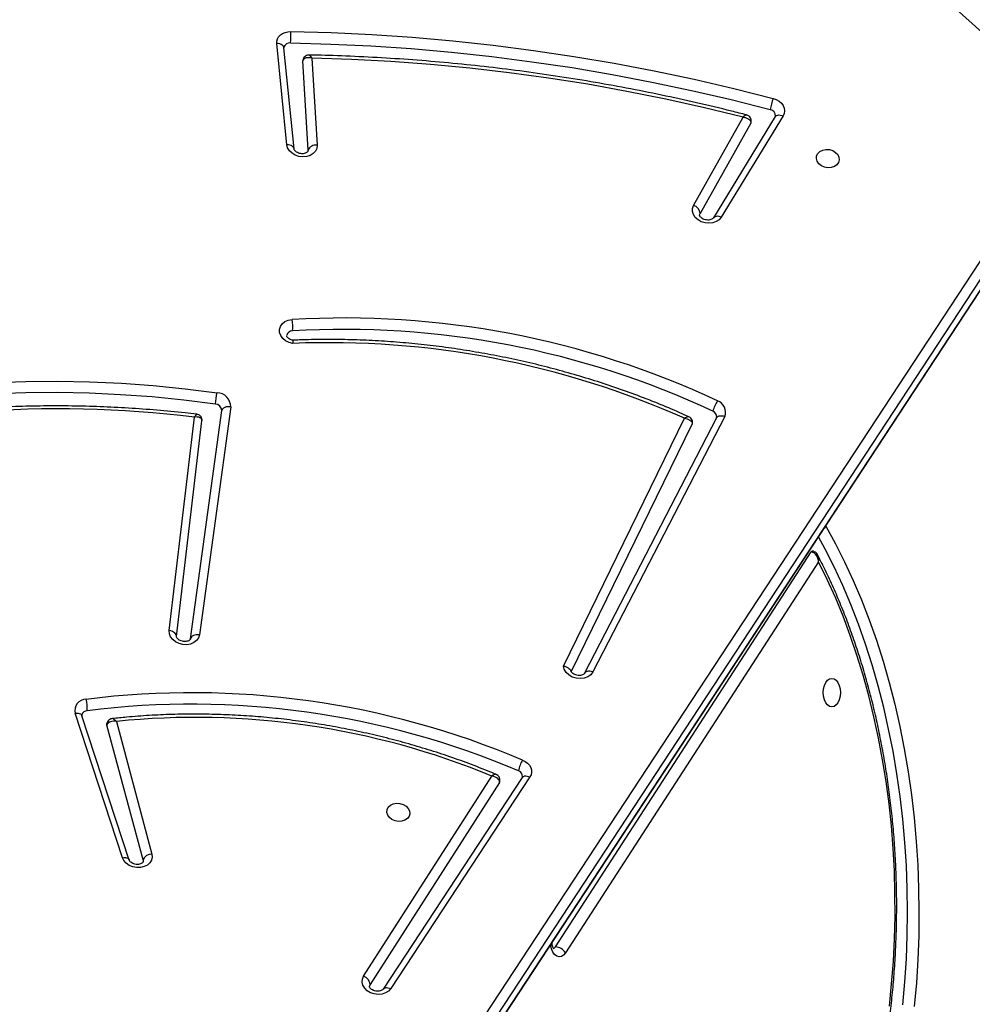
# Model space of a CAD drawing. Units: inches. Extents: x 674 to 2626, y -1969 to -351.
# Drawn here: x 2161 to 2196, y -995 to -958 of the extents above; entities that cross this region are included whole.
import ezdxf

# ---------------------------------------------------------------- set-up
doc = ezdxf.new("R2010")
doc.units = ezdxf.units.IN
doc.header["$MEASUREMENT"] = 0
doc.layers.add('VP-DIM', color=7, linetype='Continuous')
doc.layers.add('VP-EQ', color=7, linetype='Continuous', true_color=0x8a3492)
doc.styles.get("Standard").update_dxf_attribs({"font": 'arial.ttf'})
doc.dimstyles.get("Standard").update_dxf_attribs({"dimtxt": 14, "dimasz": 20, "dimexe": 20, "dimexo": 50, "dimgap": 20, "dimtad": 0, "dimdec": 0, "dimzin": 0, "dimdsep": 46, "dimtxsty": 'Standard', "dimcen": -0.09, "dimadec": 0, "dimazin": 0, "dimtfac": 1, "dimtdec": 4, "dimtofl": 0, "dimtmove": 0, "dimatfit": 3, "dimfxl": 70, "dimfxlon": 1, "dimtolj": 1, "dimtzin": 0, "dimarcsym": 0})

# ---------------------------------------------------------------- blocks, each defined once
blk = doc.blocks.new('*D85')
at = {"layer": 'Defpoints', "color": 0}
for p in [(2443.295, -370.869), (2443.295, -1127.827), (910.012, -1803.076)]:
    blk.add_point(p, dxfattribs=at)
at = {"layer": 'VP-DIM', "color": 0, "lineweight": -2}
for p, q in [((910.012, -440.869), (910.012, -350.869)), ((2443.295, -440.869), (2443.295, -350.869)), ((930.012, -370.869), (1649.341, -370.869)), ((2423.295, -370.869), (1729.787, -370.869))]:
    blk.add_line(p, q, dxfattribs=at)
at = {"layer": 'VP-DIM', "color": 0}
for points in [[(930.012, -367.535), (930.012, -374.202), (910.012, -370.869)], [(2423.295, -374.202), (2423.295, -367.535), (2443.295, -370.869)]]:
    blk.add_solid(points, dxfattribs=at)
at = {"layer": 'VP-DIM', "color": 0, "insert": (1689.564, -370.869), "char_height": 14, "attachment_point": 5}
blk.add_mtext('\\A1;1533', dxfattribs=at)
blk = doc.blocks.new('*D87')
at = {"layer": 'Defpoints', "color": 0}
for p in [(1639.195, -504.36), (1075.088, -1968.965), (2606.445, -1968.965)]:
    blk.add_point(p, dxfattribs=at)
at = {"layer": 'VP-DIM', "color": 0, "lineweight": -2}
for p, q in [((2536.445, -504.36), (2626.445, -504.36)), ((2606.445, -524.36), (2606.445, -1188.246)), ((2606.445, -1948.965), (2606.445, -1268.79)), ((2536.445, -1968.965), (2626.445, -1968.965))]:
    blk.add_line(p, q, dxfattribs=at)
at = {"layer": 'VP-DIM', "color": 0}
for points in [[(2609.779, -524.36), (2603.112, -524.36), (2606.445, -504.36)], [(2603.112, -1948.965), (2609.779, -1948.965), (2606.445, -1968.965)]]:
    blk.add_solid(points, dxfattribs=at)
at = {"layer": 'VP-DIM', "color": 0, "insert": (2606.445, -1228.518), "char_height": 14, "attachment_point": 5, "rotation": 90}
blk.add_mtext('\\A1;1465', dxfattribs=at)
blk = doc.blocks.new('3029-1_')
at = {"color": 7, "linetype": 'Continuous', "lineweight": 25}
for p, q in [((3991.505, -978.505), (3982.526, -970.427)), ((3962.976, -979.984), (3962.603, -976.259)), ((3963.242, -980.137), (3962.869, -976.413)), ((3963.9, -976.8), (3964.087, -980.004)), ((3963.756, -980.178), (3963.565, -976.896)), ((3977.942, -982.219), (3979.761, -978.97)), ((3980.949, -978.949), (3978.669, -982.675)), ((3981.238, -978.922), (3978.958, -982.648)), ((3980.048, -979.183), (3978.183, -982.514)), ((3953.303, -1037.845), (3991.676, -979.413)), ((3991.909, -979.72), (3953.537, -1038.152)), ((3953.422, -1038.742), (3991.794, -980.311)), ((3953.438, -1038.702), (3991.81, -980.27)), ((3963.756, -980.178), (3963.754, -980.217)), ((3978.164, -982.565), (3978.183, -982.514)), ((3978.669, -982.675), (3978.672, -982.671)), ((3959.43, -998.155), (3960.582, -989.762)), ((3960.911, -989.625), (3959.759, -998.017)), ((3958.652, -997.854), (3959.578, -990.002)), ((3958.917, -998.072), (3959.852, -990.141)), ((3973.158, -999.16), (3977.609, -990.047)), ((3973.44, -999.372), (3977.887, -990.267)), ((3978.788, -990.024), (3973.932, -999.423)), ((3979.088, -989.978), (3974.232, -999.378)), ((3972.865, -1009.49), (3982.268, -994.964)), ((3982.539, -995.325), (3973.227, -1009.71)), ((3956.927, -1006.209), (3955.186, -1000.898)), ((3957.179, -1006.298), (3955.438, -1000.988)), ((3957.684, -1006.289), (3956.358, -1001.334)), ((3956.704, -1001.199), (3958.009, -1006.075)), ((3965.801, -1010.568), (3970.516, -1003.206)), ((3971.637, -1003.257), (3966.516, -1011.045)), ((3971.921, -1003.238), (3966.8, -1011.027)), ((3971.645, -1003.237), (3971.637, -1003.257)), ((3970.797, -1003.44), (3966.036, -1010.873)), ((3957.684, -1006.289), (3957.688, -1006.361)), ((3966.036, -1010.873), (3966.013, -1010.933))]:
    blk.add_line(p, q, dxfattribs=at)
at = {"color": 8, "linetype": 'Continuous', "lineweight": 25}
blk.add_line((3982.801, -994.005), (3982.808, -994.017), dxfattribs=at)
at = {"color": 7, "linetype": 'Continuous', "lineweight": 25, "flags": 128}
for points in [[(3962.603, -976.259), (3962.605, -976.172), (3962.629, -976.088), (3962.674, -976.011), (3962.737, -975.944), (3962.817, -975.889), (3962.91, -975.849), (3963.013, -975.825), (3963.122, -975.818)], [(3963.122, -975.818), (3964.61, -975.858), (3966.1, -975.928), (3967.591, -976.028), (3969.081, -976.158), (3970.569, -976.319), (3972.056, -976.51), (3973.538, -976.731), (3975.017, -976.982), (3976.49, -977.263), (3977.957, -977.573), (3979.416, -977.913), (3980.867, -978.282)], [(3963.108, -976.239), (3964.589, -976.278), (3966.071, -976.348), (3967.554, -976.447), (3969.036, -976.577), (3970.517, -976.737), (3971.996, -976.927), (3973.471, -977.147), (3974.942, -977.397), (3976.408, -977.676), (3977.867, -977.985), (3979.319, -978.323), (3980.762, -978.69)], [(3979.761, -978.97), (3978.343, -978.623), (3976.918, -978.306), (3975.485, -978.018), (3974.047, -977.759), (3972.604, -977.531), (3971.157, -977.333), (3969.707, -977.166), (3968.256, -977.028), (3966.803, -976.922), (3965.351, -976.846), (3963.9, -976.8)], [(3980.867, -978.282), (3980.982, -978.323), (3981.085, -978.383), (3981.171, -978.458), (3981.236, -978.545), (3981.276, -978.64), (3981.29, -978.737), (3981.277, -978.833), (3981.238, -978.922)], [(3980.048, -979.183), (3980.061, -979.151), (3980.063, -979.143)], [(3964.087, -980.004), (3964.075, -980.117), (3964.027, -980.221), (3963.946, -980.309), (3963.837, -980.376), (3963.707, -980.417), (3963.566, -980.43), (3963.423, -980.412), (3963.287, -980.367), (3963.167, -980.295), (3963.071, -980.204), (3963.006, -980.098), (3962.976, -979.984)], [(3963.242, -980.137), (3963.241, -980.133), (3963.241, -980.132)], [(3982.459, -980.491), (3982.467, -980.391), (3982.511, -980.301), (3982.589, -980.227), (3982.692, -980.177), (3982.812, -980.155), (3982.938, -980.162), (3983.059, -980.199), (3983.163, -980.262), (3983.243, -980.345), (3983.29, -980.44), (3983.301, -980.541), (3983.274, -980.636), (3983.212, -980.719), (3983.121, -980.782), (3983.008, -980.818), (3982.884, -980.826), (3982.759, -980.804), (3982.645, -980.754), (3982.552, -980.68), (3982.488, -980.59), (3982.459, -980.491)], [(3978.958, -982.648), (3978.881, -982.739), (3978.775, -982.81), (3978.648, -982.854), (3978.508, -982.871), (3978.364, -982.857), (3978.226, -982.815), (3978.104, -982.747), (3978.004, -982.658), (3977.935, -982.553), (3977.9, -982.44), (3977.903, -982.326), (3977.942, -982.219)], [(3963.199, -987.292), (3963.059, -987.255), (3962.931, -987.192), (3962.826, -987.105), (3962.751, -987.002), (3962.709, -986.889), (3962.705, -986.774), (3962.739, -986.664), (3962.808, -986.567), (3962.907, -986.491), (3963.03, -986.438), (3963.169, -986.415)], [(3942.136, -990.446), (3943.206, -990.136), (3944.291, -989.854), (3945.389, -989.602), (3946.501, -989.38), (3947.625, -989.189), (3948.759, -989.027), (3949.903, -988.896), (3951.055, -988.796), (3952.213, -988.726), (3953.377, -988.688), (3954.546, -988.68), (3955.717, -988.703), (3956.89, -988.757), (3958.063, -988.841), (3959.236, -988.957), (3960.407, -989.103)], [(3960.347, -989.52), (3959.187, -989.375), (3958.024, -989.261), (3956.86, -989.177), (3955.697, -989.123), (3954.536, -989.101), (3953.377, -989.108), (3952.223, -989.147), (3951.074, -989.216), (3949.932, -989.315), (3948.798, -989.445), (3947.673, -989.605), (3946.559, -989.795), (3945.456, -990.015), (3944.367, -990.265), (3943.291, -990.544), (3942.231, -990.852)], [(3960.911, -989.625), (3960.853, -989.619), (3960.795, -989.621), (3960.741, -989.63), (3960.692, -989.646), (3960.65, -989.668), (3960.617, -989.696), (3960.594, -989.728), (3960.582, -989.762)], [(3977.887, -990.267), (3977.897, -990.239), (3977.898, -990.234)], [(3982.808, -994.017), (3983.161, -994.659), (3983.498, -995.326), (3983.818, -996.016), (3984.119, -996.727), (3984.403, -997.46), (3984.667, -998.211), (3984.912, -998.98), (3985.138, -999.766), (3985.343, -1000.567), (3985.527, -1001.381), (3985.691, -1002.208), (3985.834, -1003.046), (3985.955, -1003.893), (3986.055, -1004.747), (3986.133, -1005.608), (3986.189, -1006.473), (3986.222, -1007.342), (3986.234, -1008.212), (3986.224, -1009.083), (3986.191, -1009.951), (3986.137, -1010.817), (3986.06, -1011.678)], [(3985.643, -1011.628), (3985.718, -1010.779), (3985.772, -1009.926), (3985.804, -1009.07), (3985.814, -1008.213), (3985.802, -1007.355), (3985.769, -1006.499), (3985.714, -1005.646), (3985.637, -1004.798), (3985.539, -1003.956), (3985.42, -1003.121), (3985.279, -1002.296), (3985.118, -1001.481), (3984.936, -1000.679), (3984.733, -999.889), (3984.511, -999.115), (3984.27, -998.357), (3984.009, -997.617), (3983.73, -996.895), (3983.433, -996.194), (3983.118, -995.514), (3982.786, -994.857), (3982.54, -994.403)], [(3985.145, -1011.673), (3985.228, -1010.852), (3985.291, -1010.026), (3985.332, -1009.196), (3985.352, -1008.364), (3985.351, -1007.531), (3985.328, -1006.699), (3985.284, -1005.869), (3985.219, -1005.043), (3985.132, -1004.223), (3985.025, -1003.41), (3984.896, -1002.604), (3984.747, -1001.809), (3984.578, -1001.025), (3984.389, -1000.254), (3984.18, -999.497), (3983.952, -998.755), (3983.705, -998.03), (3983.44, -997.324), (3983.157, -996.636), (3982.856, -995.97), (3982.539, -995.325)], [(3959.759, -998.017), (3959.725, -998.127), (3959.656, -998.223), (3959.557, -998.299), (3959.433, -998.351), (3959.295, -998.374), (3959.15, -998.368), (3959.01, -998.332), (3958.882, -998.269), (3958.776, -998.184), (3958.7, -998.081), (3958.657, -997.969), (3958.652, -997.854)], [(3959.759, -998.017), (3959.701, -998.012), (3959.643, -998.014), (3959.589, -998.023), (3959.54, -998.039), (3959.498, -998.061), (3959.465, -998.088), (3959.442, -998.12), (3959.43, -998.155)], [(3974.232, -999.378), (3974.157, -999.477), (3974.051, -999.554), (3973.919, -999.604), (3973.772, -999.623), (3973.621, -999.609), (3973.477, -999.563), (3973.35, -999.489), (3973.25, -999.392), (3973.185, -999.28), (3973.158, -999.16)], [(3973.935, -999.418), (3973.933, -999.421), (3973.932, -999.423)], [(3983.03, -1000.663), (3982.948, -1000.645), (3982.872, -1000.592), (3982.806, -1000.509), (3982.756, -1000.4), (3982.724, -1000.273), (3982.714, -1000.138), (3982.724, -1000.002), (3982.756, -999.875), (3982.806, -999.766), (3982.872, -999.683), (3982.948, -999.63), (3983.03, -999.613), (3983.111, -999.63), (3983.187, -999.683), (3983.253, -999.766), (3983.303, -999.875), (3983.335, -1000.002), (3983.345, -1000.138), (3983.335, -1000.273), (3983.303, -1000.4), (3983.253, -1000.509), (3983.187, -1000.592), (3983.111, -1000.645), (3983.03, -1000.663)], [(3956.358, -1001.334), (3956.354, -1001.303), (3956.356, -1001.278)], [(3971.651, -1002.62), (3971.748, -1002.671), (3971.832, -1002.736), (3971.899, -1002.811), (3971.947, -1002.895), (3971.974, -1002.983), (3971.978, -1003.072), (3971.96, -1003.158), (3971.921, -1003.238)], [(3970.815, -1003.395), (3970.815, -1003.395), (3970.815, -1003.316), (3970.783, -1003.234), (3970.736, -1003.181), (3970.682, -1003.147), (3970.672, -1003.144)], [(3970.797, -1003.44), (3970.81, -1003.411), (3970.815, -1003.395)], [(3966.656, -1004.542), (3966.664, -1004.443), (3966.709, -1004.353), (3966.787, -1004.279), (3966.89, -1004.229), (3967.01, -1004.207), (3967.136, -1004.214), (3967.256, -1004.251), (3967.361, -1004.313), (3967.441, -1004.396), (3967.488, -1004.492), (3967.499, -1004.592), (3967.472, -1004.688), (3967.41, -1004.771), (3967.319, -1004.834), (3967.206, -1004.87), (3967.082, -1004.878), (3966.957, -1004.855), (3966.843, -1004.805), (3966.75, -1004.732), (3966.686, -1004.641), (3966.656, -1004.542)], [(3958.009, -1006.075), (3958.021, -1006.189), (3957.996, -1006.3), (3957.936, -1006.399), (3957.845, -1006.48), (3957.729, -1006.539), (3957.595, -1006.57), (3957.453, -1006.572), (3957.311, -1006.546), (3957.18, -1006.492), (3957.067, -1006.414), (3956.981, -1006.317), (3956.927, -1006.209)], [(3972.79, -1009.553), (3972.815, -1009.542), (3972.865, -1009.49)], [(3966.8, -1011.027), (3966.719, -1011.117), (3966.609, -1011.185), (3966.479, -1011.226), (3966.337, -1011.239), (3966.193, -1011.221), (3966.056, -1011.175), (3965.935, -1011.103), (3965.84, -1011.01), (3965.775, -1010.903), (3965.747, -1010.788), (3965.755, -1010.674), (3965.801, -1010.568)]]:
    blk.add_lwpolyline(points, dxfattribs=at)
at = {"color": 8, "linetype": 'Continuous', "lineweight": 25, "flags": 128}
for points in [[(3962.869, -976.413), (3962.868, -976.408), (3962.857, -976.374), (3962.836, -976.342), (3962.804, -976.314), (3962.763, -976.291), (3962.715, -976.274), (3962.661, -976.263), (3962.603, -976.259)], [(3980.949, -978.949), (3980.968, -978.926), (3980.998, -978.905), (3981.037, -978.892), (3981.082, -978.887), (3981.132, -978.891), (3981.184, -978.903), (3981.238, -978.922)], [(3963.241, -980.132), (3963.231, -980.098), (3963.209, -980.066), (3963.177, -980.038), (3963.136, -980.015), (3963.088, -979.998), (3963.034, -979.988), (3962.976, -979.984)], [(3978.788, -990.024), (3978.789, -990.022), (3978.811, -989.993), (3978.842, -989.972), (3978.882, -989.957), (3978.928, -989.95), (3978.979, -989.952), (3979.033, -989.961), (3979.088, -989.978)], [(3982.744, -994.092), (3982.778, -994.057), (3982.808, -994.017)], [(3958.917, -998.072), (3958.916, -998.042), (3958.906, -998.006), (3958.884, -997.97), (3958.852, -997.937), (3958.811, -997.908), (3958.763, -997.884), (3958.709, -997.865), (3958.652, -997.854)], [(3974.232, -999.378), (3974.177, -999.36), (3974.123, -999.351), (3974.072, -999.35), (3974.026, -999.356), (3973.986, -999.371), (3973.955, -999.393), (3973.935, -999.418)], [(3955.186, -1000.898), (3955.241, -1000.894), (3955.293, -1000.896), (3955.34, -1000.906), (3955.38, -1000.923), (3955.411, -1000.945), (3955.431, -1000.973), (3955.438, -1000.988)], [(3971.637, -1003.257), (3971.654, -1003.237), (3971.684, -1003.217), (3971.722, -1003.204), (3971.767, -1003.2), (3971.816, -1003.205), (3971.868, -1003.218), (3971.921, -1003.238)], [(3956.927, -1006.209), (3956.982, -1006.204), (3957.035, -1006.207), (3957.081, -1006.217), (3957.121, -1006.233), (3957.152, -1006.256), (3957.173, -1006.284), (3957.179, -1006.298)], [(3973.227, -1009.71), (3973.157, -1009.793), (3973.076, -1009.843), (3972.99, -1009.857), (3972.905, -1009.833), (3972.827, -1009.774), (3972.76, -1009.683), (3972.71, -1009.566), (3972.68, -1009.432), (3972.678, -1009.42)], [(3966.516, -1011.045), (3966.533, -1011.025), (3966.563, -1011.005), (3966.601, -1010.993), (3966.646, -1010.989), (3966.695, -1010.993), (3966.747, -1011.006), (3966.8, -1011.027)]]:
    blk.add_lwpolyline(points, dxfattribs=at)
at = {"color": 7, "linetype": 'Continuous', "lineweight": 25}
for centre, radius, start, end in [((3961.212, -975.967), 1.916, 351.8456, 4.4602), ((3963.086, -976.466), 0.228, 84.5359, 162.5904), ((3984.504, -979.433), 3.814, 162.4299, 168.7616), ((3980.723, -978.92), 0.233, 357.5229, 80.2972), ((3964.037, -980.31), 0.31, 80.6628, 154.7977), ((3977.853, -982.537), 0.331, 4.0751, 74.4214), ((3965.117, -1018.693), 32.337, 64.9246, 93.4539), ((3961.882, -986.671), 1.313, 352.8542, 11.2802), ((3963.177, -987.049), 0.215, 88.1903, 164.8393), ((3965.109, -1018.737), 31.961, 64.9255, 93.4533), ((3964.525, -1019.419), 32.155, 65.989, 92.363), ((3953.062, -988.274), 7.391, 350.2973, 353.5645), ((3960.388, -989.626), 0.523, 0.0922, 87.9863), ((3960.339, -989.763), 0.243, 0.1028, 87.9882), ((3979.832, -990.073), 1.212, 146.4519, 166.4175), ((3978.684, -989.816), 0.435, 338.1291, 71.492), ((3954.581, -1030.922), 41.224, 83.0376, 105.8125), ((3978.576, -989.992), 0.218, 355.5455, 68.9363), ((3982.312, -994.988), 0.0503, 94.1014, 152.2879), ((3955.589, -1000.798), 0.415, 89.9707, 193.889), ((3959.473, -1031.281), 31.14, 66.9794, 97.1661), ((3954.593, -1000.687), 1.041, 353.7229, 16.9766), ((3959.465, -1031.325), 30.764, 66.98, 97.166), ((3955.639, -1001.012), 0.211, 92.9707, 165.3276), ((3959.631, -1029.583), 28.535, 67.5757, 95.8887), ((3972.861, -1003.328), 1.402, 149.6644, 166.9174), ((3971.426, -1003.219), 0.22, 355.4462, 71.5456), ((3958.011, -1006.431), 0.356, 90.2849, 156.3851), ((3972.837, -1009.944), 0.455, 31.0103, 86.5482), ((3965.693, -1010.895), 0.344, 3.5846, 71.6192)]:
    blk.add_arc(centre, radius, start, end, dxfattribs=at)
at = {"color": 8, "linetype": 'Continuous', "lineweight": 25}
blk.add_arc((3978.83, -982.855), 0.243, 58.2717, 130.6834, dxfattribs=at)
at = {"color": 7, "linetype": 'Continuous', "lineweight": 25}
for points, knots in [([(3962.869, -976.413), (3962.868, -976.41), (3962.868, -976.405), (3962.87, -976.4), (3962.871, -976.398)], [0, 0, 0, 0, 0.550899, 1, 1, 1, 1]), ([(3963.9, -976.8), (3963.9, -976.8), (3963.866, -976.791), (3963.791, -976.776), (3963.692, -976.783), (3963.622, -976.812), (3963.58, -976.85), (3963.57, -976.881), (3963.565, -976.896)], [0, 0, 0, 0, 0.002314, 0.221612, 0.475986, 0.678242, 0.834679, 1, 1, 1, 1]), ([(3963.797, -976.683), (3963.776, -976.684), (3963.73, -976.685), (3963.661, -976.716), (3963.604, -976.77), (3963.57, -976.833), (3963.567, -976.876), (3963.566, -976.892)], [0, 0, 0, 0, 0.1840932, 0.4032938, 0.6331709, 0.8597529, 1, 1, 1, 1]), ([(3979.891, -978.887), (3979.707, -978.839), (3979.096, -978.683), (3978.054, -978.435), (3976.763, -978.152), (3975.466, -977.894), (3974.164, -977.66), (3972.858, -977.45), (3971.55, -977.265), (3970.238, -977.104), (3968.925, -976.969), (3967.611, -976.858), (3966.296, -976.773), (3965.025, -976.712), (3964.192, -976.692), (3963.797, -976.683)], [0, 0, 0, 0, 0.035063, 0.11613, 0.197197, 0.278265, 0.359333, 0.4404, 0.521467, 0.602535, 0.683603, 0.764671, 0.845739, 0.926807, 1, 1, 1, 1]), ([(3979.761, -978.97), (3979.761, -978.97), (3979.782, -978.972), (3979.821, -978.978), (3979.898, -978.998), (3979.975, -979.036), (3980.027, -979.089), (3980.051, -979.137), (3980.049, -979.167), (3980.048, -979.183)], [0, 0, 0, 0, 0.002267, 0.126976, 0.247834, 0.508388, 0.702217, 0.845972, 1, 1, 1, 1]), ([(3980.062, -979.142), (3980.064, -979.117), (3980.069, -979.065), (3980.041, -978.991), (3979.993, -978.935), (3979.941, -978.901), (3979.906, -978.891), (3979.891, -978.887)], [0, 0, 0, 0, 0.221121, 0.454275, 0.67334, 0.864256, 1, 1, 1, 1]), ([(3980.955, -978.93), (3980.955, -978.932), (3980.955, -978.938), (3980.952, -978.944), (3980.949, -978.949)], [0, 0, 0, 0, 0.252172, 1, 1, 1, 1]), ([(3963.753, -980.216), (3963.752, -980.222), (3963.75, -980.232), (3963.729, -980.258), (3963.684, -980.288), (3963.615, -980.31), (3963.53, -980.316), (3963.441, -980.303), (3963.36, -980.272), (3963.297, -980.228), (3963.257, -980.183), (3963.244, -980.153), (3963.242, -980.141), (3963.242, -980.137)], [0, 0, 0, 0, 0.109094, 0.206513, 0.29598, 0.389567, 0.481321, 0.572962, 0.66447, 0.755606, 0.847485, 0.943224, 1, 1, 1, 1]), ([(3978.669, -982.675), (3978.667, -982.678), (3978.66, -982.688), (3978.636, -982.711), (3978.581, -982.739), (3978.506, -982.755), (3978.418, -982.754), (3978.331, -982.734), (3978.256, -982.697), (3978.201, -982.652), (3978.171, -982.609), (3978.163, -982.58), (3978.164, -982.57), (3978.165, -982.565)], [0, 0, 0, 0, 0.045246, 0.141662, 0.231878, 0.326721, 0.420959, 0.515071, 0.60893, 0.702634, 0.797969, 0.899378, 1, 1, 1, 1]), ([(3963.217, -987.179), (3963.204, -987.177), (3963.162, -987.17), (3963.095, -987.145), (3963.03, -987.103), (3962.988, -987.058), (3962.971, -987.02), (3962.968, -987.003), (3962.971, -986.996), (3962.971, -986.994)], [0, 0, 0, 0, 0.07511, 0.238233, 0.401318, 0.565448, 0.735693, 0.923368, 1, 1, 1, 1]), ([(3977.764, -989.986), (3977.654, -989.937), (3977.275, -989.767), (3976.616, -989.492), (3975.784, -989.169), (3974.94, -988.87), (3974.086, -988.593), (3973.223, -988.34), (3972.352, -988.11), (3971.474, -987.904), (3970.59, -987.723), (3969.701, -987.566), (3968.809, -987.433), (3967.913, -987.325), (3967.017, -987.242), (3966.119, -987.184), (3965.223, -987.151), (3964.328, -987.144), (3963.65, -987.155), (3963.27, -987.171), (3963.187, -987.174)], [0, 0, 0, 0, 0.024313, 0.084238, 0.144165, 0.204091, 0.264018, 0.323945, 0.383871, 0.443799, 0.503726, 0.563653, 0.62358, 0.683507, 0.743435, 0.803364, 0.863294, 0.923222, 0.983153, 1, 1, 1, 1]), ([(3963.187, -987.175), (3963.187, -987.174), (3963.19, -987.168), (3963.194, -987.189), (3963.198, -987.23), (3963.199, -987.271), (3963.199, -987.289), (3963.199, -987.291), (3963.199, -987.292)], [0, 0, 0, 0, 0.014726, 0.378119, 0.745918, 0.970337, 0.992033, 1, 1, 1, 1]), ([(3959.659, -989.897), (3959.518, -989.881), (3959.029, -989.823), (3958.192, -989.744), (3957.149, -989.667), (3956.106, -989.616), (3955.064, -989.59), (3954.024, -989.589), (3952.987, -989.613), (3951.954, -989.663), (3950.927, -989.737), (3949.905, -989.836), (3948.89, -989.96), (3947.882, -990.109), (3946.883, -990.282), (3945.894, -990.48), (3944.916, -990.702), (3944.005, -990.932), (3943.427, -991.099), (3943.166, -991.173)], [0, 0, 0, 0, 0.0251097, 0.0867256, 0.1483432, 0.2099611, 0.2715794, 0.3331981, 0.394816, 0.4564355, 0.5180557, 0.5796753, 0.6412944, 0.7029156, 0.7645339, 0.8261544, 0.8877749, 0.9493945, 1, 1, 1, 1]), ([(3959.852, -990.141), (3959.852, -990.14), (3959.859, -990.115), (3959.851, -990.062), (3959.823, -989.99), (3959.768, -989.934), (3959.71, -989.904), (3959.673, -989.9), (3959.659, -989.898)], [0, 0, 0, 0, 0.014106, 0.219598, 0.443832, 0.679538, 0.876354, 1, 1, 1, 1]), ([(3959.851, -990.147), (3959.852, -990.131), (3959.854, -990.101), (3959.829, -990.058), (3959.776, -990.018), (3959.688, -989.997), (3959.613, -989.996), (3959.578, -990.002), (3959.578, -990.002)], [0, 0, 0, 0, 0.1627108, 0.3162741, 0.5167625, 0.7727536, 0.9976659, 1, 1, 1, 1]), ([(3977.609, -990.047), (3977.61, -990.047), (3977.643, -990.05), (3977.716, -990.067), (3977.806, -990.11), (3977.862, -990.164), (3977.89, -990.217), (3977.888, -990.25), (3977.887, -990.267)], [0, 0, 0, 0, 0.0022959, 0.2126346, 0.46423, 0.6689241, 0.8303953, 1, 1, 1, 1]), ([(3977.897, -990.234), (3977.898, -990.232), (3977.907, -990.205), (3977.9, -990.146), (3977.872, -990.074), (3977.823, -990.018), (3977.783, -989.996), (3977.764, -989.986)], [0, 0, 0, 0, 0.026141, 0.284722, 0.547936, 0.787609, 1, 1, 1, 1]), ([(3978.793, -990.01), (3978.793, -990.01), (3978.793, -990.015), (3978.79, -990.02), (3978.788, -990.024)], [0, 0, 0, 0, 0.0667037, 1, 1, 1, 1]), ([(3982.539, -995.325), (3982.539, -995.325), (3982.538, -995.324), (3982.538, -995.321), (3982.538, -995.315), (3982.536, -995.3), (3982.53, -995.261), (3982.511, -995.182), (3982.464, -995.085), (3982.396, -995.011), (3982.33, -994.972), (3982.289, -994.967), (3982.268, -994.964)], [0, 0, 0, 0, 0.002219, 0.00609, 0.015148, 0.037136, 0.092341, 0.243118, 0.5068, 0.703657, 0.84906, 1, 1, 1, 1]), ([(3982.506, -995.076), (3982.503, -995.07), (3982.49, -995.038), (3982.449, -994.992), (3982.386, -994.95), (3982.334, -994.933), (3982.309, -994.938), (3982.308, -994.938)], [0, 0, 0, 0, 0.08023, 0.403529, 0.700468, 0.988832, 1, 1, 1, 1]), ([(3984.014, -1017.287), (3984.038, -1017.214), (3984.136, -1016.909), (3984.298, -1016.36), (3984.492, -1015.636), (3984.667, -1014.899), (3984.825, -1014.152), (3984.965, -1013.395), (3985.086, -1012.629), (3985.189, -1011.856), (3985.273, -1011.077), (3985.337, -1010.293), (3985.383, -1009.505), (3985.41, -1008.715), (3985.418, -1007.924), (3985.406, -1007.133), (3985.376, -1006.344), (3985.326, -1005.557), (3985.258, -1004.774), (3985.17, -1003.996), (3985.064, -1003.224), (3984.939, -1002.46), (3984.796, -1001.704), (3984.635, -1000.959), (3984.455, -1000.225), (3984.258, -999.503), (3984.044, -998.795), (3983.812, -998.101), (3983.564, -997.423), (3983.3, -996.761), (3983.019, -996.118), (3982.755, -995.556), (3982.579, -995.217), (3982.507, -995.079)], [0, 0, 0, 0, 0.010384, 0.043725, 0.077063, 0.110395, 0.143729, 0.177056, 0.210383, 0.243703, 0.277027, 0.310344, 0.34366, 0.37698, 0.410296, 0.443613, 0.476928, 0.510246, 0.543568, 0.576885, 0.61021, 0.643535, 0.676863, 0.710191, 0.743526, 0.776866, 0.810206, 0.843553, 0.876908, 0.910262, 0.943622, 0.97699, 1, 1, 1, 1]), ([(3959.429, -998.16), (3959.429, -998.162), (3959.427, -998.17), (3959.42, -998.185), (3959.392, -998.214), (3959.339, -998.242), (3959.265, -998.26), (3959.177, -998.26), (3959.09, -998.241), (3959.013, -998.205), (3958.957, -998.16), (3958.925, -998.116), (3958.916, -998.087), (3958.916, -998.077), (3958.917, -998.072)], [0, 0, 0, 0, 0.0423038, 0.1448585, 0.2324975, 0.3143381, 0.4002957, 0.4855255, 0.5706633, 0.6556266, 0.7403293, 0.8263878, 0.917464, 1, 1, 1, 1]), ([(3973.158, -999.16), (3973.159, -999.16), (3973.162, -999.161), (3973.187, -999.166), (3973.245, -999.182), (3973.324, -999.219), (3973.389, -999.272), (3973.423, -999.316), (3973.425, -999.34), (3973.425, -999.344)], [0, 0, 0, 0, 0.004501, 0.026838, 0.194965, 0.456434, 0.709383, 0.955619, 1, 1, 1, 1]), ([(3973.932, -999.423), (3973.93, -999.426), (3973.925, -999.436), (3973.905, -999.457), (3973.855, -999.486), (3973.782, -999.506), (3973.696, -999.508), (3973.607, -999.491), (3973.529, -999.457), (3973.47, -999.413), (3973.436, -999.369), (3973.431, -999.352), (3973.428, -999.343)], [0, 0, 0, 0, 0.051389, 0.162345, 0.264659, 0.371886, 0.477877, 0.583739, 0.689408, 0.794721, 0.901376, 1, 1, 1, 1]), ([(3955.438, -1000.988), (3955.436, -1000.984), (3955.433, -1000.971), (3955.434, -1000.964), (3955.435, -1000.959)], [0, 0, 0, 0, 0.305644, 1, 1, 1, 1]), ([(3956.561, -1001.093), (3956.54, -1001.096), (3956.493, -1001.104), (3956.429, -1001.144), (3956.377, -1001.204), (3956.363, -1001.254), (3956.357, -1001.278)], [0, 0, 0, 0, 0.223867, 0.479369, 0.748907, 1, 1, 1, 1]), ([(3970.672, -1003.144), (3970.569, -1003.101), (3970.207, -1002.95), (3969.578, -1002.709), (3968.78, -1002.428), (3967.972, -1002.171), (3967.155, -1001.937), (3966.331, -1001.726), (3965.5, -1001.54), (3964.663, -1001.378), (3963.822, -1001.24), (3962.978, -1001.127), (3962.132, -1001.039), (3961.285, -1000.976), (3960.438, -1000.938), (3959.593, -1000.925), (3958.75, -1000.937), (3957.911, -1000.974), (3957.182, -1001.027), (3956.734, -1001.075), (3956.562, -1001.093)], [0, 0, 0, 0, 0.023443, 0.082187, 0.140934, 0.199679, 0.258427, 0.317175, 0.375922, 0.434669, 0.493417, 0.552164, 0.610912, 0.669661, 0.72841, 0.787161, 0.84591, 0.904662, 0.963415, 1, 1, 1, 1]), ([(3956.704, -1001.199), (3956.703, -1001.199), (3956.668, -1001.193), (3956.59, -1001.189), (3956.488, -1001.208), (3956.416, -1001.245), (3956.373, -1001.287), (3956.363, -1001.318), (3956.358, -1001.334)], [0, 0, 0, 0, 0.0023611, 0.2227778, 0.4773747, 0.6791771, 0.8351403, 1, 1, 1, 1]), ([(3970.797, -1003.44), (3970.797, -1003.424), (3970.799, -1003.392), (3970.774, -1003.34), (3970.72, -1003.282), (3970.629, -1003.234), (3970.553, -1003.209), (3970.517, -1003.206), (3970.516, -1003.206)], [0, 0, 0, 0, 0.162106, 0.314957, 0.515021, 0.771243, 0.997721, 1, 1, 1, 1]), ([(3957.686, -1006.361), (3957.686, -1006.363), (3957.686, -1006.371), (3957.677, -1006.387), (3957.647, -1006.416), (3957.592, -1006.443), (3957.516, -1006.46), (3957.428, -1006.458), (3957.341, -1006.438), (3957.266, -1006.401), (3957.212, -1006.356), (3957.187, -1006.319), (3957.181, -1006.304), (3957.179, -1006.298)], [0, 0, 0, 0, 0.049426, 0.16337, 0.263125, 0.356801, 0.455306, 0.553199, 0.650971, 0.748472, 0.845866, 0.94497, 1, 1, 1, 1]), ([(3972.804, -1009.567), (3972.804, -1009.567), (3972.806, -1009.569), (3972.788, -1009.549), (3972.763, -1009.501), (3972.743, -1009.429), (3972.732, -1009.37), (3972.732, -1009.339), (3972.732, -1009.337)], [0, 0, 0, 0, 0.0986987, 0.317918, 0.5328193, 0.7553595, 0.9881447, 1, 1, 1, 1]), ([(3966.516, -1011.045), (3966.514, -1011.049), (3966.506, -1011.059), (3966.479, -1011.083), (3966.419, -1011.111), (3966.338, -1011.125), (3966.249, -1011.12), (3966.164, -1011.096), (3966.092, -1011.057), (3966.042, -1011.011), (3966.017, -1010.97), (3966.011, -1010.946), (3966.013, -1010.937), (3966.014, -1010.933)], [0, 0, 0, 0, 0.045581, 0.142046, 0.242423, 0.338093, 0.433317, 0.528406, 0.623136, 0.717978, 0.815026, 0.919501, 1, 1, 1, 1])]:
    blk.add_open_spline(points, degree=3, knots=knots, dxfattribs=at)
at = {"color": 8, "linetype": 'Continuous', "lineweight": 25}
for points, knots in [([(3963.9, -976.8), (3963.9, -976.8), (3963.887, -976.773), (3963.858, -976.724), (3963.821, -976.684), (3963.803, -976.686), (3963.797, -976.686)], [0, 0, 0, 0, 0.004021, 0.378514, 0.813128, 1, 1, 1, 1]), ([(3979.761, -978.97), (3979.761, -978.97), (3979.773, -978.958), (3979.795, -978.935), (3979.838, -978.901), (3979.874, -978.881), (3979.888, -978.888), (3979.891, -978.889)], [0, 0, 0, 0, 0.003866, 0.21728, 0.423997, 0.869532, 1, 1, 1, 1]), ([(3959.659, -989.9), (3959.657, -989.899), (3959.648, -989.896), (3959.62, -989.93), (3959.592, -989.976), (3959.578, -990.002), (3959.578, -990.002)], [0, 0, 0, 0, 0.168728, 0.60907, 0.99611, 1, 1, 1, 1]), ([(3977.609, -990.047), (3977.61, -990.047), (3977.632, -990.029), (3977.681, -989.996), (3977.735, -989.976), (3977.756, -989.986), (3977.762, -989.989)], [0, 0, 0, 0, 0.003846, 0.358242, 0.781887, 1, 1, 1, 1]), ([(3982.539, -995.325), (3982.539, -995.325), (3982.539, -995.324), (3982.539, -995.321), (3982.54, -995.315), (3982.542, -995.301), (3982.546, -995.263), (3982.544, -995.186), (3982.532, -995.112), (3982.508, -995.079), (3982.506, -995.076)], [0, 0, 0, 0, 0.0042543, 0.0117175, 0.0284019, 0.0703328, 0.1743474, 0.4568028, 0.9526454, 1, 1, 1, 1]), ([(3956.562, -1001.096), (3956.57, -1001.094), (3956.594, -1001.091), (3956.645, -1001.127), (3956.686, -1001.172), (3956.704, -1001.198), (3956.704, -1001.199)], [0, 0, 0, 0, 0.203797, 0.628544, 0.995996, 1, 1, 1, 1]), ([(3970.671, -1003.146), (3970.666, -1003.143), (3970.647, -1003.134), (3970.602, -1003.149), (3970.554, -1003.178), (3970.529, -1003.195), (3970.516, -1003.206), (3970.516, -1003.206)], [0, 0, 0, 0, 0.180722, 0.612891, 0.801836, 0.995936, 1, 1, 1, 1])]:
    blk.add_open_spline(points, degree=3, knots=knots, dxfattribs=at)
blk = doc.blocks.new('3029-1_2D')
at = {"layer": 'VP-EQ', "color": 0}
blk.add_blockref('3029-1_', (-1792.079, 17.06), dxfattribs=at)
blk = doc.blocks.new('*D113')
at = {"layer": 'Defpoints', "color": 0}
for p in [(1662.095, -704.383), (2530.737, -704.383), (1145.285, -1796.092)]:
    blk.add_point(p, dxfattribs=at)
at = {"layer": 'VP-EQ', "color": 0, "lineweight": -2}
for p, q in [((2460.737, -704.383), (2550.737, -704.383)), ((2530.737, -724.383), (2530.737, -1209.965)), ((2530.737, -1776.092), (2530.737, -1290.509)), ((2460.737, -1796.092), (2550.737, -1796.092))]:
    blk.add_line(p, q, dxfattribs=at)
at = {"layer": 'VP-EQ', "color": 0}
for points in [[(2534.07, -724.383), (2527.404, -724.383), (2530.737, -704.383)], [(2527.404, -1776.092), (2534.07, -1776.092), (2530.737, -1796.092)]]:
    blk.add_solid(points, dxfattribs=at)
at = {"layer": 'VP-EQ', "color": 0, "insert": (2530.737, -1250.237), "char_height": 14, "attachment_point": 5, "rotation": 90}
blk.add_mtext('\\A1;1095', dxfattribs=at)
blk = doc.blocks.new('*D114')
at = {"layer": 'Defpoints', "color": 0}
for p in [(2293.295, -429.688), (2293.295, -1128.977), (1082.681, -1733.488)]:
    blk.add_point(p, dxfattribs=at)
at = {"layer": 'VP-EQ', "color": 0, "lineweight": -2}
for p, q in [((1082.681, -499.688), (1082.681, -409.688)), ((2293.295, -499.688), (2293.295, -409.688)), ((1102.681, -429.688), (1647.716, -429.688)), ((2273.295, -429.688), (1728.26, -429.688))]:
    blk.add_line(p, q, dxfattribs=at)
at = {"layer": 'VP-EQ', "color": 0}
for points in [[(1102.681, -426.354), (1102.681, -433.021), (1082.681, -429.688)], [(2273.295, -433.021), (2273.295, -426.354), (2293.295, -429.688)]]:
    blk.add_solid(points, dxfattribs=at)
at = {"layer": 'VP-EQ', "color": 0, "insert": (1687.988, -429.688), "char_height": 14, "attachment_point": 5}
blk.add_mtext('\\A1;1215', dxfattribs=at)

msp = doc.modelspace()

# ---------------------------------------------------------------- block references
at = {"color": 0}
msp.add_blockref('3029-1_2D', (0, 0), dxfattribs=at)

# ---------------------------------------------------------------- dimensions: what is measured, and where the dimension line sits
at = {"layer": 'VP-DIM', "color": 0}
dim = msp.add_linear_dim(base=(2443.295, -370.869), p1=(910.012, -1803.076), p2=(2443.295, -1127.827), dimstyle='Standard', dxfattribs=at)
dim.commit()
dim.dimension.update_dxf_attribs({"geometry": '*D85', "text_midpoint": (1689.564, -370.869), "dimtype": 160})
dim = msp.add_linear_dim(base=(2606.445, -1968.965), p1=(1639.195, -504.36), p2=(1075.088, -1968.965), angle=90, dimstyle='Standard', dxfattribs=at)
dim.commit()
dim.dimension.update_dxf_attribs({"geometry": '*D87', "text_midpoint": (2606.445, -1228.518), "dimtype": 160})
at = {"layer": 'VP-EQ', "color": 0}
dim = msp.add_linear_dim(base=(2293.295, -429.688), p1=(1082.681, -1733.488), p2=(2293.295, -1128.977), text='1215', dimstyle='Standard', dxfattribs=at)
dim.commit()
dim.dimension.update_dxf_attribs({"geometry": '*D114', "text_midpoint": (1687.988, -429.688)})
dim = msp.add_linear_dim(base=(2530.737, -704.383), p1=(1145.285, -1796.092), p2=(1662.095, -704.383), angle=90, text='1095', dimstyle='Standard', dxfattribs=at)
dim.commit()
dim.dimension.update_dxf_attribs({"geometry": '*D113', "text_midpoint": (2530.737, -1250.237)})

doc.saveas('drawing.dxf')
